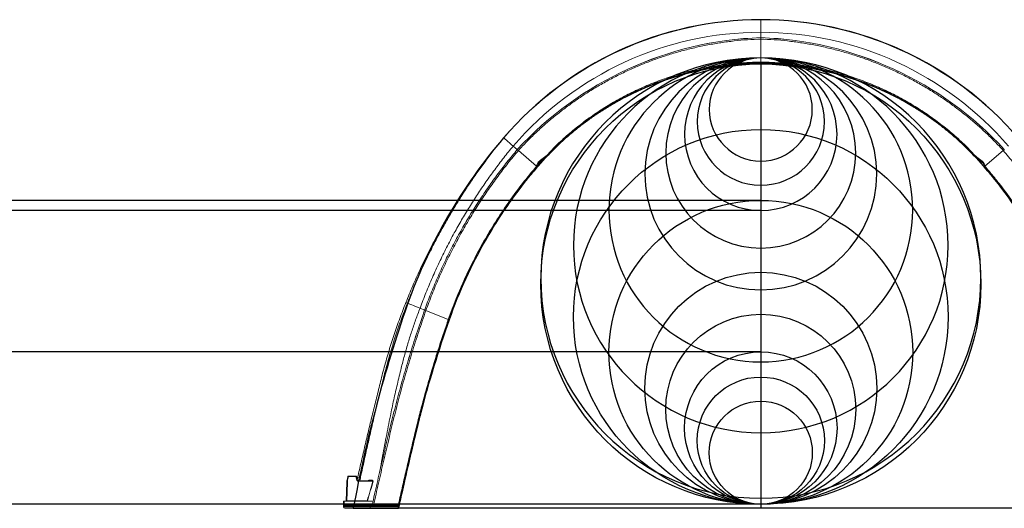
# Model space of a CAD drawing. Units: inches. Extents: x -5760 to 10683, y -7050 to 1179.
# Drawn here: x -3949 to -3857, y -3140 to -3094 of the extents above; entities that cross this region are included whole.
import ezdxf

# ---------------------------------------------------------------- set-up
doc = ezdxf.new("R2010")
doc.units = ezdxf.units.IN
doc.header["$MEASUREMENT"] = 0
doc.layers.add('PIPE', color=3, linetype='Continuous')

# ---------------------------------------------------------------- blocks, each defined once
blk = doc.blocks.new('circle template 2')
for centre, radius in [((-321.681, 337.383), 20.5), ((-321.681, 334.333), 17.45), ((-321.681, 331.033), 14.15), ((-321.681, 327.683), 10.8), ((-321.681, 325.733), 8.85), ((-321.681, 323.983), 7.1), ((-321.681, 322.808), 5.925), ((-321.681, 321.683), 4.8)]:
    blk.add_circle(centre, radius)

msp = doc.modelspace()

# ---------------------------------------------------------------- linework, layer by layer
at = {"color": 7, "linetype": 'Continuous', "lineweight": 15}
for p, q in [((-3879.749, -3095.186), (-3879.749, -3095.688)), ((-3879.749, -3095.688), (-3879.749, -3095.818)), ((-3879.749, -3095.818), (-3879.749, -3097.967)), ((-3879.749, -3098.155), (-3880.92, -3098.182)), ((-3879.749, -3098.048), (-3879.749, -3098.155)), ((-3879.702, -3098.049), (-3878.68, -3098.076)), ((-3902.435, -3106.108), (-3902.815, -3105.78)), ((-3900.633, -3107.661), (-3902.336, -3106.193)), ((-3899.81, -3106.878), (-3900.503, -3107.649)), ((-3859.689, -3106.878), (-3858.995, -3107.649)), ((-3858.866, -3107.661), (-3857.162, -3106.193)), ((-3911.072, -3121.05), (-3911.498, -3120.882)), ((-3908.861, -3121.928), (-3910.951, -3121.098)), ((-3909.021, -3122.644), (-3908.785, -3121.958)), ((-3908.784, -3121.955), (-3908.785, -3121.958)), ((-3908.776, -3121.962), (-3908.785, -3121.958)), ((-3911.738, -3123.013), (-3911.739, -3123.015)), ((-3909.581, -3124.361), (-3909.405, -3123.811)), ((-3909.524, -3124.145), (-3909.444, -3123.902)), ((-3911.915, -3132.696), (-3911.632, -3131.533)), ((-3918.379, -3138.81), (-3918.32, -3137.114)), ((-3918.27, -3137.114), (-3918.329, -3138.81)), ((-3918.27, -3136.778), (-3918.21, -3136.553)), ((-3918.161, -3136.564), (-3918.222, -3136.789)), ((-3918.161, -3136.564), (-3918.161, -3136.516)), ((-3918.161, -3136.516), (-3917.468, -3136.516)), ((-3917.468, -3136.564), (-3918.161, -3136.564)), ((-3917.468, -3136.564), (-3917.468, -3136.516)), ((-3917.374, -3136.918), (-3917.468, -3136.564)), ((-3917.42, -3136.553), (-3917.325, -3136.906)), ((-3917.277, -3136.943), (-3916.052, -3136.943)), ((-3917.277, -3136.943), (-3917.277, -3136.992)), ((-3915.88, -3136.992), (-3917.277, -3136.992)), ((-3918.629, -3138.858), (-3918.569, -3138.858)), ((-3918.629, -3139.226), (-3918.629, -3138.858)), ((-3918.569, -3138.858), (-3918.569, -3139.223)), ((-3915.876, -3138.858), (-3918.569, -3138.858)), ((-3918.329, -3138.858), (-3918.329, -3138.81)), ((-3918.329, -3138.81), (-3916.412, -3138.81)), ((-3918.629, -3139.356), (-3918.629, -3139.226)), ((-3916.129, -3139.356), (-3918.629, -3139.356)), ((-3918.629, -3139.356), (-3918.629, -3139.391)), ((-3916.129, -3139.391), (-3918.629, -3139.391)), ((-3918.569, -3139.223), (-3918.569, -3139.296)), ((-3918.569, -3139.223), (-3915.959, -3139.223)), ((-3918.569, -3139.296), (-3916.129, -3139.296)), ((-3918.504, -3139.516), (-3916.129, -3139.516)), ((-3916.129, -3139.356), (-3916.129, -3139.296)), ((-3916.129, -3139.296), (-3913.823, -3139.296)), ((-3916.129, -3139.356), (-3916.129, -3139.391)), ((-3913.823, -3139.356), (-3916.129, -3139.356)), ((-3913.538, -3139.391), (-3916.129, -3139.391)), ((-3916.129, -3139.516), (-3916.129, -3139.391)), ((-3916.129, -3139.516), (-3913.553, -3139.516)), ((-3913.823, -3139.296), (-3913.823, -3139.356)), ((-3913.538, -3139.391), (-3913.519, -3139.307)), ((-3913.494, -3139.469), (-3913.427, -3139.167)), ((-3913.461, -3139.32), (-3913.48, -3139.404)), ((-3913.479, -3139.469), (-3913.478, -3139.469))]:
    msp.add_line(p, q, dxfattribs=at)
at = {"color": 7, "linetype": 'Continuous', "lineweight": 15, "flags": 128}
for points in [[(-3880.82, -3098.076), (-3879.749, -3098.048), (-3879.749, -3098.048), (-3879.749, -3098.048)], [(-3879.749, -3098.155), (-3879.702, -3098.156), (-3878.579, -3098.182)], [(-3879.749, -3098.155), (-3879.128, -3098.163), (-3878.542, -3098.184)], [(-3902.815, -3105.78), (-3902.997, -3105.623), (-3903.167, -3105.476), (-3903.32, -3105.344), (-3903.452, -3105.231), (-3903.558, -3105.139), (-3903.636, -3105.072), (-3903.684, -3105.03), (-3903.7, -3105.017)], [(-3902.336, -3106.193), (-3902.376, -3106.158), (-3902.408, -3106.131), (-3902.428, -3106.114), (-3902.435, -3106.108)], [(-3857.162, -3106.193), (-3857.122, -3106.158), (-3857.091, -3106.131), (-3857.071, -3106.114), (-3857.064, -3106.108)], [(-3900.141, -3107.237), (-3900.155, -3107.252), (-3900.473, -3107.612)], [(-3859.358, -3107.237), (-3859.344, -3107.252), (-3859.025, -3107.612)], [(-3912.675, -3120.414), (-3912.742, -3120.388), (-3912.786, -3120.37), (-3912.813, -3120.359), (-3912.821, -3120.356)], [(-3911.498, -3120.882), (-3911.724, -3120.792), (-3911.924, -3120.712), (-3912.1, -3120.642), (-3912.255, -3120.581), (-3912.39, -3120.527), (-3912.505, -3120.481), (-3912.6, -3120.444), (-3912.675, -3120.414)], [(-3911.741, -3123.022), (-3911.306, -3121.739), (-3911.072, -3121.05)], [(-3910.951, -3121.098), (-3911, -3121.079), (-3911.039, -3121.064), (-3911.063, -3121.054), (-3911.072, -3121.05)], [(-3916.213, -3136.943), (-3916.209, -3136.943), (-3916.204, -3136.94), (-3916.2, -3136.937), (-3916.196, -3136.932), (-3916.193, -3136.925), (-3916.19, -3136.918), (-3916.188, -3136.91), (-3916.187, -3136.902)], [(-3916.052, -3136.943), (-3916.048, -3136.943), (-3916.044, -3136.94), (-3916.04, -3136.937), (-3916.036, -3136.931), (-3916.033, -3136.925), (-3916.031, -3136.918), (-3916.029, -3136.91), (-3916.028, -3136.902)], [(-3915.852, -3139.296), (-3915.847, -3139.295), (-3915.842, -3139.291), (-3915.838, -3139.284), (-3915.834, -3139.276), (-3915.831, -3139.265), (-3915.828, -3139.253), (-3915.827, -3139.24), (-3915.826, -3139.227)], [(-3915.826, -3139.227), (-3915.685, -3139.227), (-3915.121, -3139.227), (-3914.281, -3139.227), (-3913.523, -3139.227)], [(-3913.48, -3139.404), (-3913.481, -3139.404), (-3913.484, -3139.403), (-3913.489, -3139.402), (-3913.497, -3139.4), (-3913.506, -3139.398), (-3913.516, -3139.396), (-3913.527, -3139.393), (-3913.538, -3139.391)], [(-3913.519, -3139.307), (-3913.522, -3139.302), (-3913.524, -3139.296), (-3913.526, -3139.291), (-3913.528, -3139.286), (-3913.53, -3139.282), (-3913.532, -3139.277), (-3913.534, -3139.273), (-3913.535, -3139.269)], [(-3913.461, -3139.32), (-3913.461, -3139.311), (-3913.464, -3139.301), (-3913.471, -3139.292), (-3913.481, -3139.284), (-3913.493, -3139.277), (-3913.506, -3139.272), (-3913.521, -3139.269), (-3913.535, -3139.269)], [(-3913.444, -3139.244), (-3913.446, -3139.244), (-3913.451, -3139.243), (-3913.459, -3139.241), (-3913.469, -3139.239), (-3913.482, -3139.236), (-3913.495, -3139.233), (-3913.509, -3139.23), (-3913.523, -3139.227)], [(-3913.461, -3139.32), (-3913.462, -3139.32), (-3913.465, -3139.319), (-3913.471, -3139.318), (-3913.478, -3139.316), (-3913.487, -3139.314), (-3913.497, -3139.312), (-3913.508, -3139.309), (-3913.519, -3139.307)], [(-3913.494, -3139.468), (-3913.487, -3139.469), (-3913.479, -3139.469), (-3913.479, -3139.469), (-3913.479, -3139.469)]]:
    msp.add_lwpolyline(points, dxfattribs=at)
at = {"color": 7, "linetype": 'Continuous', "lineweight": 15}
for centre, radius, start, end in [((-3879.695, -3125.71), 31.693, 90.09776, 139.23778), ((-3879.803, -3125.71), 31.693, 40.76222, 89.90224), ((-3879.695, -3125.71), 30.524, 90.1015, 139.23778), ((-3879.803, -3125.71), 30.524, 40.76222, 89.8985), ((-3916.821, -3137.167), 1.5, 165, 178), ((-3918.295, -3137.473), 0.359, 86.01268, 93.98732), ((-3918.329, -3137.141), 0.368, 73.08147, 80.8148), ((-3916.821, -3137.165), 1.45, 165, 178), ((-3918.161, -3136.566), 0.05, 90, 165), ((-3918.268, -3136.916), 0.368, 73.08234, 80.81393), ((-3917.468, -3136.566), 0.05, 15, 90), ((-3917.361, -3136.916), 0.368, 99.18849, 106.91524), ((-3917.267, -3137.269), 0.368, 99.18607, 106.91766), ((-3917.277, -3136.892), 0.1, 195, 270), ((-3917.277, -3136.893), 0.05, 195, 270), ((-3915.475, -3135.677), 1.376, 252.89369, 253.74105), ((-3918.429, -3138.808), 0.05, 270, 358), ((-3918.584, -3139.655), 0.432, 88.01099, 95.98666), ((-3918.569, -3139.356), 0.06, 90, 180), ((-3918.504, -3139.391), 0.125, 180, 270), ((-3916.035, -3139.221), 0.075, 270, 347.42589), ((-3916.035, -3139.221), 0.075, 270, 347.42787), ((-3915.961, -3139.223), 0.0146, 267.41547, 267.64583), ((-3913.553, -3139.456), 0.06, 270, 347.48277), ((-3913.553, -3139.456), 0.06, 270, 347.48276), ((-3913.537, -3139.456), 0.06, 270.00132, 347.49627)]:
    msp.add_arc(centre, radius, start, end, dxfattribs=at)
msp.add_ellipse((-3918.329, -3138.808), major_axis=(0.0501, 0.0017), ratio=0.034709, start_param=3.139166, end_param=4.708744, dxfattribs=at)
for points, knots in [([(-3879.749, -3094.017), (-3879.749, -3094.02), (-3879.749, -3094.028), (-3879.749, -3094.092), (-3879.749, -3094.193), (-3879.749, -3094.333), (-3879.749, -3094.506), (-3879.749, -3094.709), (-3879.749, -3094.936), (-3879.749, -3095.102), (-3879.749, -3095.186)], [0, 0, 0, 0, 0.120724, 0.244007, 0.370866, 0.494151, 0.621009, 0.744294, 0.871153, 1, 1, 1, 1]), ([(-3902.336, -3106.193), (-3902.073, -3105.912), (-3901.549, -3105.351), (-3900.724, -3104.548), (-3899.876, -3103.775), (-3899.001, -3103.035), (-3898.102, -3102.328), (-3897.18, -3101.654), (-3896.204, -3100.993), (-3895.172, -3100.349), (-3894.084, -3099.727), (-3892.974, -3099.149), (-3891.842, -3098.613), (-3890.69, -3098.123), (-3889.519, -3097.677), (-3888.332, -3097.277), (-3887.128, -3096.923), (-3885.91, -3096.615), (-3884.687, -3096.358), (-3883.46, -3096.148), (-3882.231, -3095.988), (-3880.993, -3095.872), (-3880.164, -3095.836), (-3879.749, -3095.818)], [0, 0, 0, 0, 0.045194, 0.090269, 0.135241, 0.180123, 0.22493, 0.269674, 0.314367, 0.363481, 0.41256, 0.461617, 0.510664, 0.559713, 0.608779, 0.657872, 0.707007, 0.756198, 0.80546, 0.853926, 0.902493, 0.951178, 1, 1, 1, 1]), ([(-3857.162, -3106.193), (-3857.425, -3105.912), (-3857.95, -3105.351), (-3858.774, -3104.548), (-3859.623, -3103.775), (-3860.498, -3103.035), (-3861.397, -3102.328), (-3862.319, -3101.654), (-3863.295, -3100.993), (-3864.326, -3100.349), (-3865.414, -3099.727), (-3866.525, -3099.149), (-3867.657, -3098.613), (-3868.809, -3098.123), (-3869.979, -3097.677), (-3871.167, -3097.277), (-3872.37, -3096.923), (-3873.588, -3096.615), (-3874.811, -3096.358), (-3876.038, -3096.148), (-3877.268, -3095.988), (-3878.505, -3095.872), (-3879.334, -3095.836), (-3879.749, -3095.818)], [0, 0, 0, 0, 0.045194, 0.090269, 0.135241, 0.180123, 0.22493, 0.269674, 0.314367, 0.363481, 0.41256, 0.461617, 0.510664, 0.559713, 0.608779, 0.657872, 0.707007, 0.756198, 0.80546, 0.853926, 0.902493, 0.951178, 1, 1, 1, 1]), ([(-3900.633, -3107.661), (-3900.633, -3107.661), (-3900.633, -3107.288), (-3899.778, -3106.862), (-3899.214, -3106.091), (-3898.55, -3105.483), (-3897.987, -3104.961), (-3897.402, -3104.458), (-3896.804, -3103.97), (-3896.194, -3103.499), (-3895.57, -3103.045), (-3894.934, -3102.609), (-3894.286, -3102.191), (-3893.627, -3101.79), (-3892.957, -3101.409), (-3892.276, -3101.046), (-3891.701, -3100.759), (-3891.12, -3100.484), (-3890.532, -3100.221), (-3889.819, -3099.926), (-3889.099, -3099.651), (-3888.372, -3099.396), (-3887.638, -3099.161), (-3886.897, -3098.947), (-3886.15, -3098.754), (-3885.399, -3098.581), (-3884.643, -3098.429), (-3883.795, -3098.284), (-3882.855, -3098.154), (-3881.822, -3098.05), (-3880.787, -3097.987), (-3880.095, -3097.967), (-3879.749, -3097.967), (-3879.749, -3097.967)], [0, 0, 0, 0, 0, 0.047196, 0.094391, 0.12687, 0.15935, 0.191829, 0.224309, 0.256789, 0.289269, 0.321749, 0.354229, 0.38671, 0.41919, 0.45167, 0.484151, 0.500384, 0.532932, 0.565454, 0.597889, 0.630324, 0.662804, 0.695285, 0.727765, 0.760245, 0.792725, 0.825205, 0.868889, 0.912603, 0.956317, 1, 1, 1, 1, 1]), ([(-3879.749, -3098.048), (-3879.749, -3098.048), (-3880.094, -3098.048), (-3880.783, -3098.068), (-3881.816, -3098.132), (-3882.846, -3098.235), (-3883.783, -3098.365), (-3884.628, -3098.51), (-3885.382, -3098.661), (-3886.131, -3098.834), (-3886.875, -3099.027), (-3887.614, -3099.24), (-3888.346, -3099.474), (-3889.071, -3099.729), (-3889.789, -3100.003), (-3890.5, -3100.297), (-3891.085, -3100.559), (-3891.665, -3100.833), (-3892.239, -3101.119), (-3892.917, -3101.481), (-3893.585, -3101.862), (-3894.242, -3102.261), (-3894.888, -3102.678), (-3895.523, -3103.113), (-3896.144, -3103.565), (-3896.754, -3104.034), (-3897.349, -3104.521), (-3897.933, -3105.022), (-3898.495, -3105.543), (-3899.156, -3106.149), (-3899.719, -3106.918), (-3900.571, -3107.342), (-3900.571, -3107.714), (-3900.571, -3107.714)], [0, 0, 0, 0, 0, 0.04368, 0.087391, 0.131101, 0.174781, 0.207261, 0.239741, 0.272222, 0.304702, 0.337182, 0.369663, 0.402097, 0.434532, 0.467054, 0.499602, 0.515835, 0.548315, 0.580795, 0.613276, 0.645756, 0.678237, 0.710717, 0.743198, 0.775678, 0.808158, 0.840639, 0.873119, 0.9056, 0.9528, 1, 1, 1, 1, 1]), ([(-3900.566, -3107.719), (-3900.33, -3107.45), (-3899.858, -3106.915), (-3899.112, -3106.149), (-3898.342, -3105.413), (-3897.546, -3104.71), (-3896.726, -3104.04), (-3895.883, -3103.403), (-3894.989, -3102.78), (-3894.042, -3102.175), (-3893.041, -3101.593), (-3892.018, -3101.055), (-3890.973, -3100.56), (-3889.908, -3100.109), (-3888.825, -3099.703), (-3887.725, -3099.342), (-3886.609, -3099.028), (-3885.478, -3098.76), (-3884.342, -3098.541), (-3883.201, -3098.37), (-3882.058, -3098.249), (-3880.906, -3098.171), (-3880.135, -3098.16), (-3879.749, -3098.155)], [0, 0, 0, 0, 0.0454, 0.090623, 0.13569, 0.180621, 0.225437, 0.270154, 0.314791, 0.363818, 0.412789, 0.461724, 0.510643, 0.559567, 0.608515, 0.657507, 0.706565, 0.75571, 0.804964, 0.853469, 0.902125, 0.95096, 1, 1, 1, 1]), ([(-3879.749, -3097.977), (-3879.749, -3097.976), (-3879.749, -3097.973), (-3879.749, -3097.969), (-3879.749, -3097.967)], [0, 0, 0, 0, 0.253764, 1, 1, 1, 1]), ([(-3879.749, -3097.967), (-3879.749, -3097.967), (-3879.404, -3097.967), (-3878.712, -3097.987), (-3877.676, -3098.05), (-3876.643, -3098.154), (-3875.703, -3098.284), (-3874.856, -3098.429), (-3874.1, -3098.581), (-3873.348, -3098.754), (-3872.602, -3098.947), (-3871.861, -3099.161), (-3871.126, -3099.396), (-3870.399, -3099.651), (-3869.679, -3099.926), (-3868.966, -3100.221), (-3868.379, -3100.484), (-3867.797, -3100.759), (-3867.222, -3101.046), (-3866.542, -3101.409), (-3865.872, -3101.79), (-3865.212, -3102.191), (-3864.564, -3102.609), (-3863.928, -3103.045), (-3863.305, -3103.499), (-3862.694, -3103.97), (-3862.097, -3104.458), (-3861.512, -3104.961), (-3860.948, -3105.483), (-3860.285, -3106.091), (-3859.721, -3106.862), (-3858.866, -3107.288), (-3858.866, -3107.661), (-3858.866, -3107.661)], [0, 0, 0, 0, 0, 0.043683, 0.087397, 0.131111, 0.174795, 0.207275, 0.239755, 0.272235, 0.304715, 0.337196, 0.369676, 0.402111, 0.434546, 0.467068, 0.499616, 0.515849, 0.54833, 0.58081, 0.61329, 0.645771, 0.678251, 0.710731, 0.743211, 0.775691, 0.808171, 0.84065, 0.87313, 0.905609, 0.952804, 1, 1, 1, 1, 1]), ([(-3879.749, -3098.048), (-3879.749, -3098.047), (-3879.749, -3098.046), (-3879.749, -3098.035), (-3879.749, -3098.02), (-3879.749, -3098.001), (-3879.749, -3097.986), (-3879.749, -3097.978), (-3879.749, -3097.977)], [0, 0, 0, 0, 0.19294, 0.385865, 0.578803, 0.771778, 0.973797, 1, 1, 1, 1]), ([(-3858.927, -3107.714), (-3858.927, -3107.714), (-3858.927, -3107.342), (-3859.78, -3106.918), (-3860.342, -3106.149), (-3861.004, -3105.543), (-3861.566, -3105.022), (-3862.15, -3104.521), (-3862.745, -3104.034), (-3863.354, -3103.565), (-3863.976, -3103.113), (-3864.61, -3102.678), (-3865.256, -3102.261), (-3865.913, -3101.862), (-3866.582, -3101.481), (-3867.26, -3101.119), (-3867.833, -3100.833), (-3868.413, -3100.559), (-3868.999, -3100.297), (-3869.71, -3100.003), (-3870.428, -3099.729), (-3871.153, -3099.474), (-3871.885, -3099.24), (-3872.623, -3099.027), (-3873.368, -3098.834), (-3874.117, -3098.661), (-3874.871, -3098.51), (-3875.716, -3098.365), (-3876.653, -3098.235), (-3877.682, -3098.132), (-3878.715, -3098.068), (-3879.405, -3098.048), (-3879.749, -3098.048), (-3879.749, -3098.048)], [0, 0, 0, 0, 0, 0.0472, 0.0944, 0.126881, 0.159361, 0.191842, 0.224322, 0.256802, 0.289283, 0.321763, 0.354244, 0.386724, 0.419205, 0.451685, 0.484165, 0.500398, 0.532946, 0.565468, 0.597903, 0.630337, 0.662818, 0.695298, 0.727778, 0.760259, 0.792739, 0.825219, 0.868899, 0.912609, 0.95632, 1, 1, 1, 1, 1]), ([(-3858.932, -3107.719), (-3859.169, -3107.45), (-3859.641, -3106.915), (-3860.387, -3106.149), (-3861.156, -3105.413), (-3861.952, -3104.71), (-3862.772, -3104.04), (-3863.615, -3103.403), (-3864.51, -3102.78), (-3865.457, -3102.175), (-3866.457, -3101.593), (-3867.481, -3101.055), (-3868.526, -3100.56), (-3869.59, -3100.109), (-3870.674, -3099.703), (-3871.774, -3099.342), (-3872.89, -3099.028), (-3874.02, -3098.76), (-3875.156, -3098.541), (-3876.297, -3098.37), (-3877.44, -3098.249), (-3878.592, -3098.171), (-3879.363, -3098.16), (-3879.749, -3098.155)], [0, 0, 0, 0, 0.0454, 0.090623, 0.13569, 0.180621, 0.225437, 0.270154, 0.314791, 0.363818, 0.412789, 0.461724, 0.510643, 0.559567, 0.608515, 0.657507, 0.706565, 0.75571, 0.804964, 0.853469, 0.902125, 0.95096, 1, 1, 1, 1]), ([(-3912.821, -3120.356), (-3912.612, -3119.84), (-3912.192, -3118.808), (-3911.505, -3117.285), (-3910.776, -3115.782), (-3910.003, -3114.301), (-3909.187, -3112.843), (-3908.421, -3111.565), (-3907.721, -3110.46), (-3907.1, -3109.519), (-3906.459, -3108.591), (-3905.8, -3107.675), (-3905.12, -3106.773), (-3904.428, -3105.88), (-3903.943, -3105.304), (-3903.7, -3105.017)], [0, 0, 0, 0, 0.093238, 0.186441, 0.279631, 0.372825, 0.466044, 0.559308, 0.622155, 0.685038, 0.747962, 0.810935, 0.873963, 0.93705, 1, 1, 1, 1]), ([(-3903.7, -3105.017), (-3903.967, -3105.339), (-3904.499, -3105.984), (-3905.257, -3106.984), (-3905.998, -3107.997), (-3906.714, -3109.027), (-3907.407, -3110.071), (-3908.076, -3111.13), (-3908.721, -3112.203), (-3909.395, -3113.383), (-3910.09, -3114.675), (-3910.798, -3116.08), (-3911.465, -3117.506), (-3912.096, -3118.949), (-3912.482, -3119.926), (-3912.675, -3120.414)], [0, 0, 0, 0, 0.07003, 0.140198, 0.210305, 0.280361, 0.350375, 0.420354, 0.490309, 0.560247, 0.648157, 0.736071, 0.824005, 0.911976, 1, 1, 1, 1]), ([(-3902.815, -3105.78), (-3903.111, -3106.141), (-3903.704, -3106.863), (-3904.548, -3107.982), (-3905.365, -3109.12), (-3906.15, -3110.279), (-3906.904, -3111.459), (-3907.625, -3112.658), (-3908.337, -3113.916), (-3909.034, -3115.236), (-3909.714, -3116.617), (-3910.352, -3118.019), (-3910.951, -3119.439), (-3911.315, -3120.401), (-3911.498, -3120.882)], [0, 0, 0, 0, 0.080046, 0.16014, 0.240171, 0.320153, 0.400102, 0.48003, 0.559952, 0.647873, 0.735821, 0.823812, 0.911866, 1, 1, 1, 1]), ([(-3911.072, -3121.05), (-3910.883, -3120.544), (-3910.506, -3119.531), (-3909.878, -3118.037), (-3909.204, -3116.565), (-3908.481, -3115.116), (-3907.712, -3113.693), (-3906.911, -3112.323), (-3906.083, -3111.005), (-3905.231, -3109.738), (-3904.339, -3108.499), (-3903.411, -3107.285), (-3902.76, -3106.5), (-3902.435, -3106.108)], [0, 0, 0, 0, 0.093475, 0.186856, 0.280166, 0.373429, 0.466664, 0.559895, 0.647814, 0.735765, 0.823767, 0.911839, 1, 1, 1, 1]), ([(-3911.072, -3121.05), (-3910.883, -3120.544), (-3910.507, -3119.531), (-3909.878, -3118.037), (-3909.205, -3116.564), (-3908.482, -3115.116), (-3907.712, -3113.693), (-3906.912, -3112.323), (-3906.084, -3111.005), (-3905.232, -3109.738), (-3904.34, -3108.499), (-3903.411, -3107.284), (-3902.76, -3106.5), (-3902.435, -3106.108)], [0, 0, 0, 0, 0.093475, 0.186856, 0.280167, 0.373429, 0.466664, 0.559895, 0.647813, 0.735764, 0.823766, 0.911838, 1, 1, 1, 1]), ([(-3910.951, -3121.098), (-3910.763, -3120.593), (-3910.388, -3119.582), (-3909.761, -3118.092), (-3909.089, -3116.623), (-3908.369, -3115.178), (-3907.601, -3113.759), (-3906.802, -3112.392), (-3905.976, -3111.077), (-3905.127, -3109.814), (-3904.237, -3108.577), (-3903.31, -3107.366), (-3902.661, -3106.584), (-3902.336, -3106.193)], [0, 0, 0, 0, 0.093477, 0.18686, 0.280171, 0.373433, 0.466667, 0.559897, 0.647814, 0.735764, 0.823766, 0.911838, 1, 1, 1, 1]), ([(-3900.571, -3107.714), (-3900.571, -3107.714), (-3900.571, -3107.369), (-3900.109, -3107.18), (-3899.863, -3106.92), (-3899.853, -3106.91)], [0, 0, 0, 0, 0.000002, 0.960787, 1, 1, 1, 1]), ([(-3859.647, -3106.908), (-3859.638, -3106.917), (-3859.41, -3107.154), (-3859.196, -3107.404), (-3858.99, -3107.644)], [0, 0, 0, 0, 0.039631, 1, 1, 1, 1]), ([(-3848.547, -3121.098), (-3848.735, -3120.593), (-3849.111, -3119.582), (-3849.738, -3118.092), (-3850.409, -3116.623), (-3851.13, -3115.178), (-3851.897, -3113.759), (-3852.696, -3112.392), (-3853.522, -3111.077), (-3854.372, -3109.814), (-3855.262, -3108.577), (-3856.188, -3107.366), (-3856.837, -3106.584), (-3857.162, -3106.193)], [0, 0, 0, 0, 0.093477, 0.18686, 0.280171, 0.373433, 0.466667, 0.559897, 0.647814, 0.735764, 0.823766, 0.911838, 1, 1, 1, 1]), ([(-3908.861, -3121.928), (-3908.632, -3121.277), (-3908.389, -3120.631), (-3907.872, -3119.351), (-3907.598, -3118.717), (-3907.023, -3117.462), (-3906.72, -3116.842), (-3906.087, -3115.615), (-3905.756, -3115.009), (-3905.066, -3113.813), (-3904.707, -3113.224), (-3903.963, -3112.061), (-3903.577, -3111.488), (-3902.78, -3110.362), (-3902.368, -3109.807), (-3901.519, -3108.719), (-3901.082, -3108.185), (-3900.633, -3107.661)], [0, 0, 0, 0, 0.125, 0.125, 0.25, 0.25, 0.375, 0.375, 0.5, 0.5, 0.625, 0.625, 0.75, 0.75, 0.875, 0.875, 1, 1, 1, 1]), ([(-3900.571, -3107.714), (-3900.848, -3108.042), (-3901.4, -3108.697), (-3902.084, -3109.571), (-3902.793, -3110.519), (-3903.376, -3111.34), (-3903.937, -3112.175), (-3904.484, -3113.019), (-3905.009, -3113.878), (-3905.513, -3114.749), (-3906.001, -3115.629), (-3906.467, -3116.521), (-3907.021, -3117.65), (-3907.442, -3118.565), (-3907.838, -3119.489), (-3908.219, -3120.421), (-3908.533, -3121.244), (-3908.742, -3121.837), (-3908.784, -3121.955)], [0, 0, 0, 0, 0.0777718, 0.1556086, 0.2012487, 0.2925389, 0.338179, 0.3838192, 0.4751094, 0.5207495, 0.5663897, 0.6576797, 0.70332, 0.79461, 0.8402503, 0.8858904, 0.9771805, 1, 1, 1, 1]), ([(-3908.776, -3121.962), (-3908.601, -3121.477), (-3908.25, -3120.508), (-3907.661, -3119.08), (-3907.027, -3117.673), (-3906.344, -3116.29), (-3905.614, -3114.932), (-3904.852, -3113.626), (-3904.063, -3112.37), (-3903.249, -3111.165), (-3902.395, -3109.987), (-3901.504, -3108.834), (-3900.879, -3108.091), (-3900.566, -3107.719)], [0, 0, 0, 0, 0.093536, 0.186949, 0.280266, 0.373517, 0.466729, 0.55993, 0.647821, 0.73575, 0.82374, 0.911815, 1, 1, 1, 1]), ([(-3900.571, -3107.714), (-3900.571, -3107.714), (-3900.571, -3107.714), (-3900.572, -3107.713), (-3900.573, -3107.713), (-3900.574, -3107.712), (-3900.576, -3107.71), (-3900.578, -3107.708), (-3900.58, -3107.706), (-3900.583, -3107.704), (-3900.587, -3107.701), (-3900.591, -3107.697), (-3900.595, -3107.694), (-3900.6, -3107.69), (-3900.605, -3107.685), (-3900.61, -3107.681), (-3900.616, -3107.676), (-3900.621, -3107.671), (-3900.627, -3107.666), (-3900.631, -3107.663), (-3900.633, -3107.661)], [0, 0, 0, 0, 0.043046, 0.087564, 0.133555, 0.181017, 0.229952, 0.280358, 0.332236, 0.385586, 0.440407, 0.4967, 0.554464, 0.613699, 0.674406, 0.736583, 0.800231, 0.86535, 0.93194, 1, 1, 1, 1]), ([(-3850.722, -3121.962), (-3850.898, -3121.477), (-3851.248, -3120.508), (-3851.838, -3119.08), (-3852.472, -3117.673), (-3853.155, -3116.29), (-3853.885, -3114.932), (-3854.646, -3113.626), (-3855.436, -3112.37), (-3856.25, -3111.165), (-3857.104, -3109.987), (-3857.994, -3108.834), (-3858.62, -3108.091), (-3858.932, -3107.719)], [0, 0, 0, 0, 0.093536, 0.186949, 0.280266, 0.373517, 0.466729, 0.55993, 0.647821, 0.73575, 0.82374, 0.911815, 1, 1, 1, 1]), ([(-3858.927, -3107.714), (-3858.927, -3107.714), (-3858.925, -3107.712), (-3858.919, -3107.706), (-3858.914, -3107.702), (-3858.902, -3107.692), (-3858.895, -3107.686), (-3858.88, -3107.673), (-3858.873, -3107.667), (-3858.866, -3107.661)], [0, 0, 0, 0, 0.25, 0.25, 0.5, 0.5, 0.75, 0.75, 1, 1, 1, 1]), ([(-3850.714, -3121.955), (-3850.761, -3121.823), (-3850.891, -3121.456), (-3851.2, -3120.625), (-3851.57, -3119.7), (-3851.963, -3118.784), (-3852.371, -3117.875), (-3852.803, -3116.977), (-3853.37, -3115.868), (-3853.786, -3115.102), (-3854.342, -3114.128), (-3854.791, -3113.38), (-3855.458, -3112.328), (-3856.012, -3111.5), (-3856.587, -3110.686), (-3857.176, -3109.883), (-3857.945, -3108.883), (-3858.596, -3108.108), (-3858.927, -3107.714)], [0, 0, 0, 0, 0.025405, 0.070594, 0.16098, 0.206168, 0.251357, 0.341743, 0.386931, 0.477317, 0.499911, 0.590395, 0.635583, 0.72597, 0.771158, 0.816346, 0.906732, 1, 1, 1, 1]), ([(-3858.866, -3107.661), (-3858.641, -3107.923), (-3858.42, -3108.188), (-3857.983, -3108.722), (-3857.767, -3108.992), (-3857.131, -3109.808), (-3856.719, -3110.362), (-3855.921, -3111.489), (-3855.535, -3112.061), (-3854.791, -3113.224), (-3854.432, -3113.814), (-3853.743, -3115.01), (-3853.412, -3115.615), (-3852.778, -3116.842), (-3852.476, -3117.462), (-3851.612, -3119.344), (-3851.095, -3120.626), (-3850.638, -3121.928)], [0, 0, 0, 0, 0.0625, 0.0625, 0.125, 0.125, 0.25, 0.25, 0.375, 0.375, 0.5, 0.5, 0.625, 0.625, 0.75, 0.75, 1, 1, 1, 1]), ([(-3912.821, -3120.356), (-3913.012, -3120.848), (-3913.393, -3121.831), (-3913.914, -3123.327), (-3914.395, -3124.837), (-3914.835, -3126.361), (-3915.223, -3127.889), (-3915.598, -3129.405), (-3915.955, -3130.868), (-3916.296, -3132.292), (-3916.626, -3133.685), (-3916.949, -3135.076), (-3917.19, -3136.122), (-3917.321, -3136.702), (-3917.348, -3136.822)], [0, 0, 0, 0, 0.092529, 0.185127, 0.277812, 0.370603, 0.463414, 0.554567, 0.644538, 0.727678, 0.811705, 0.895587, 0.978417, 1, 1, 1, 1]), ([(-3912.675, -3120.414), (-3912.864, -3120.903), (-3913.243, -3121.883), (-3913.754, -3123.373), (-3914.224, -3124.877), (-3914.654, -3126.395), (-3915.037, -3127.917), (-3915.403, -3129.428), (-3915.749, -3130.89), (-3916.078, -3132.312), (-3916.393, -3133.7), (-3916.703, -3135.087), (-3916.941, -3136.168), (-3917.074, -3136.785), (-3917.108, -3136.943)], [0, 0, 0, 0, 0.091818, 0.1836781, 0.2756123, 0.3676407, 0.4596937, 0.5503538, 0.6399851, 0.7226699, 0.8060664, 0.8893226, 0.971673, 1, 1, 1, 1]), ([(-3915.826, -3139.227), (-3915.673, -3138.545), (-3915.369, -3137.187), (-3914.899, -3135.152), (-3914.417, -3133.115), (-3913.929, -3131.07), (-3913.406, -3129.038), (-3912.847, -3127.027), (-3912.254, -3125.039), (-3911.626, -3123.061), (-3911.176, -3121.753), (-3910.951, -3121.098)], [0, 0, 0, 0, 0.111474, 0.222398, 0.33357, 0.445723, 0.558207, 0.66864, 0.779062, 0.889505, 1, 1, 1, 1]), ([(-3911.498, -3120.882), (-3911.638, -3121.245), (-3911.918, -3121.973), (-3912.293, -3123.081), (-3912.639, -3124.198), (-3912.958, -3125.323), (-3913.284, -3126.571), (-3913.615, -3127.94), (-3913.95, -3129.426), (-3914.299, -3131.079), (-3914.654, -3132.901), (-3914.971, -3134.582), (-3915.152, -3135.601), (-3915.215, -3135.955)], [0, 0, 0, 0, 0.0751077, 0.1501739, 0.2252476, 0.3003524, 0.3754894, 0.4738998, 0.571904, 0.6693996, 0.8000363, 0.930479, 1, 1, 1, 1]), ([(-3913.523, -3139.227), (-3913.497, -3139.112), (-3913.364, -3138.51), (-3913.173, -3137.666), (-3912.896, -3136.451), (-3912.672, -3135.48), (-3912.387, -3134.267), (-3912.1, -3133.054), (-3911.809, -3131.842), (-3911.506, -3130.634), (-3911.189, -3129.428), (-3910.789, -3127.987), (-3910.369, -3126.552), (-3909.929, -3125.123), (-3909.469, -3123.7), (-3909.108, -3122.638), (-3908.903, -3122.049), (-3908.862, -3121.932)], [0, 0, 0, 0, 0.019722, 0.103142, 0.144851, 0.228271, 0.26998, 0.353399, 0.436824, 0.47854, 0.561974, 0.645407, 0.72884, 0.812273, 0.895707, 0.97914, 1, 1, 1, 1]), ([(-3913.479, -3139.469), (-3913.379, -3139.018), (-3912.936, -3137.032), (-3912.378, -3134.626), (-3911.911, -3132.671), (-3911.723, -3131.893), (-3911.534, -3131.123), (-3910.8, -3128.282), (-3909.946, -3125.409), (-3909.058, -3122.771), (-3908.847, -3122.164), (-3908.776, -3121.962)], [0.0525006, 0.0525006, 0.0525006, 0.0525006, 0.1248507, 0.3715033, 0.4398401, 0.4398401, 0.4969837, 0.5640638, 0.8993395, 0.9664377, 1, 1, 1, 1]), ([(-3908.785, -3121.958), (-3908.847, -3122.134), (-3908.908, -3122.311), (-3909.03, -3122.664), (-3909.091, -3122.84), (-3909.27, -3123.37), (-3909.388, -3123.724), (-3909.737, -3124.788), (-3909.961, -3125.5), (-3910.613, -3127.643), (-3911.018, -3129.08), (-3911.485, -3130.887), (-3911.577, -3131.248), (-3911.711, -3131.792), (-3911.756, -3131.973), (-3911.844, -3132.336), (-3911.887, -3132.517), (-3912.018, -3133.062), (-3912.104, -3133.425), (-3912.277, -3134.151), (-3912.362, -3134.514), (-3912.618, -3135.605), (-3912.786, -3136.332), (-3913.035, -3137.423), (-3913.118, -3137.787), (-3913.282, -3138.516), (-3913.363, -3138.88), (-3913.444, -3139.244)], [0, 0, 0, 0, 0.03125, 0.03125, 0.0625, 0.0625, 0.125, 0.125, 0.25, 0.25, 0.5, 0.5, 0.5625, 0.5625, 0.59375, 0.59375, 0.625, 0.625, 0.6875, 0.6875, 0.75, 0.75, 0.875, 0.875, 0.9375, 0.9375, 1, 1, 1, 1]), ([(-3908.862, -3121.932), (-3908.862, -3121.93), (-3908.862, -3121.929), (-3908.861, -3121.928), (-3908.861, -3121.928)], [0, 0, 0, 0, 0.998997, 1, 1, 1, 1]), ([(-3908.785, -3121.958), (-3908.785, -3121.958), (-3908.788, -3121.958), (-3908.796, -3121.955), (-3908.802, -3121.952), (-3908.817, -3121.947), (-3908.826, -3121.944), (-3908.844, -3121.938), (-3908.853, -3121.935), (-3908.862, -3121.932)], [0, 0, 0, 0, 0.25, 0.25, 0.5, 0.5, 0.75, 0.75, 1, 1, 1, 1]), ([(-3908.784, -3121.955), (-3908.784, -3121.955), (-3908.787, -3121.954), (-3908.795, -3121.952), (-3908.801, -3121.949), (-3908.816, -3121.944), (-3908.825, -3121.941), (-3908.843, -3121.935), (-3908.852, -3121.931), (-3908.861, -3121.928)], [0, 0, 0, 0, 0.25, 0.25, 0.5, 0.5, 0.75, 0.75, 1, 1, 1, 1]), ([(-3915.962, -3139.237), (-3915.808, -3138.554), (-3915.503, -3137.192), (-3915.032, -3135.153), (-3914.55, -3133.111), (-3914.06, -3131.06), (-3913.535, -3129.02), (-3912.975, -3127.001), (-3912.377, -3125.007), (-3911.964, -3123.678), (-3911.74, -3123.018), (-3911.739, -3123.015)], [0, 0, 0, 0, 0.125201, 0.249676, 0.374454, 0.500491, 0.626967, 0.75113, 0.87528, 0.999455, 1, 1, 1, 1]), ([(-3915.962, -3139.237), (-3915.808, -3138.554), (-3915.503, -3137.191), (-3915.032, -3135.149), (-3914.549, -3133.106), (-3914.058, -3131.055), (-3913.535, -3129.016), (-3912.973, -3126.999), (-3912.381, -3125.003), (-3911.955, -3123.683), (-3911.741, -3123.022)], [0, 0, 0, 0, 0.125329, 0.250008, 0.374959, 0.501036, 0.627508, 0.751672, 0.875824, 1, 1, 1, 1]), ([(-3909.428, -3123.882), (-3909.43, -3123.887), (-3909.651, -3124.538), (-3910.057, -3125.845), (-3910.643, -3127.803), (-3911.188, -3129.773), (-3911.691, -3131.739), (-3912.154, -3133.692), (-3912.607, -3135.619), (-3913.049, -3137.542), (-3913.335, -3138.825), (-3913.479, -3139.469)], [0, 0, 0, 0, 0.001126, 0.127977, 0.254793, 0.38163, 0.508545, 0.632669, 0.75518, 0.87721, 1, 1, 1, 1]), ([(-3911.689, -3131.755), (-3911.689, -3131.755), (-3911.723, -3131.98), (-3911.786, -3132.199), (-3911.848, -3132.418)], [0, 0, 0, 0, 0.000023, 1, 1, 1, 1]), ([(-3916.412, -3138.81), (-3916.326, -3138.505), (-3916.155, -3137.897), (-3915.971, -3137.293), (-3915.88, -3136.992)], [0, 0, 0, 0, 0.5019257, 1, 1, 1, 1]), ([(-3915.86, -3136.997), (-3915.951, -3137.299), (-3916.135, -3137.909), (-3916.307, -3138.523), (-3916.394, -3138.834)], [0, 0, 0, 0, 0.493262, 1, 1, 1, 1]), ([(-3916.187, -3136.902), (-3916.21, -3136.904), (-3916.253, -3136.909), (-3916.297, -3136.927), (-3916.313, -3136.943), (-3916.314, -3136.943)], [0, 0, 0, 0, 0.535166, 0.984274, 1, 1, 1, 1]), ([(-3916.187, -3136.902), (-3916.158, -3136.902), (-3916.107, -3136.902), (-3916.053, -3136.902), (-3916.028, -3136.902)], [0, 0, 0, 0, 0.544449, 1, 1, 1, 1]), ([(-3916.052, -3136.943), (-3916.036, -3136.943), (-3916.02, -3136.944), (-3915.988, -3136.946), (-3915.972, -3136.948), (-3915.948, -3136.952), (-3915.941, -3136.953), (-3915.925, -3136.957), (-3915.917, -3136.959), (-3915.906, -3136.963), (-3915.902, -3136.964), (-3915.895, -3136.967), (-3915.891, -3136.969), (-3915.884, -3136.974), (-3915.881, -3136.976), (-3915.878, -3136.982), (-3915.878, -3136.984), (-3915.878, -3136.988), (-3915.879, -3136.99), (-3915.88, -3136.992)], [0, 0, 0, 0, 0.25, 0.25, 0.5, 0.5, 0.625, 0.625, 0.75, 0.75, 0.8125, 0.8125, 0.875, 0.875, 0.9375, 0.9375, 0.96875, 0.96875, 1, 1, 1, 1]), ([(-3916.028, -3136.902), (-3916.023, -3136.902), (-3915.983, -3136.902), (-3915.93, -3136.912), (-3915.884, -3136.939), (-3915.867, -3136.957), (-3915.86, -3136.972), (-3915.858, -3136.986), (-3915.86, -3136.994), (-3915.86, -3136.997)], [0, 0, 0, 0, 0.08219, 0.562037, 0.741964, 0.825081, 0.896097, 0.952452, 1, 1, 1, 1]), ([(-3916.394, -3138.834), (-3916.399, -3138.828), (-3916.405, -3138.82), (-3916.411, -3138.812), (-3916.412, -3138.81), (-3916.412, -3138.81)], [0, 0, 0, 0, 0.811214, 0.99085, 1, 1, 1, 1]), ([(-3916.394, -3138.834), (-3916.39, -3138.84), (-3916.384, -3138.844), (-3916.372, -3138.85), (-3916.366, -3138.852), (-3916.353, -3138.855), (-3916.347, -3138.857), (-3916.333, -3138.858), (-3916.326, -3138.858), (-3916.32, -3138.858)], [0, 0, 0, 0, 0.25, 0.25, 0.5, 0.5, 0.75, 0.75, 1, 1, 1, 1]), ([(-3915.962, -3139.237), (-3915.962, -3139.237), (-3915.962, -3139.237), (-3915.958, -3139.237), (-3915.937, -3139.235), (-3915.887, -3139.233), (-3915.86, -3139.226), (-3915.826, -3139.228), (-3915.826, -3139.227), (-3915.826, -3139.227)], [0, 0, 0, 0, 0.00001, 0.156798, 0.432704, 0.71528, 0.956549, 0.999998, 1, 1, 1, 1]), ([(-3913.823, -3139.296), (-3913.752, -3139.295), (-3913.655, -3139.293), (-3913.56, -3139.274), (-3913.535, -3139.269)], [0, 0, 0, 0, 0.73683, 1, 1, 1, 1]), ([(-3913.519, -3139.307), (-3913.52, -3139.307), (-3913.545, -3139.318), (-3913.608, -3139.336), (-3913.71, -3139.353), (-3913.785, -3139.355), (-3913.823, -3139.356)], [0, 0, 0, 0, 0.002841, 0.268142, 0.631446, 1, 1, 1, 1]), ([(-3913.553, -3139.516), (-3913.552, -3139.515), (-3913.552, -3139.512), (-3913.55, -3139.491), (-3913.546, -3139.46), (-3913.542, -3139.425), (-3913.539, -3139.401), (-3913.538, -3139.391)], [0, 0, 0, 0, 0.2100817, 0.4193439, 0.62964, 0.8435793, 1, 1, 1, 1]), ([(-3913.537, -3139.516), (-3913.536, -3139.516), (-3913.536, -3139.516), (-3913.545, -3139.516), (-3913.546, -3139.516)], [0, 0, 0, 0, 0.9549723, 1, 1, 1, 1]), ([(-3913.537, -3139.516), (-3913.524, -3139.516), (-3913.51, -3139.511), (-3913.489, -3139.494), (-3913.481, -3139.482), (-3913.478, -3139.469)], [0, 0, 0, 0, 0.5, 0.5, 1, 1, 1, 1]), ([(-3913.535, -3139.269), (-3913.534, -3139.262), (-3913.531, -3139.249), (-3913.526, -3139.234), (-3913.523, -3139.227)], [0, 0, 0, 0, 0.483956, 1, 1, 1, 1]), ([(-3913.48, -3139.404), (-3913.481, -3139.409), (-3913.483, -3139.422), (-3913.488, -3139.44), (-3913.491, -3139.456), (-3913.493, -3139.467), (-3913.494, -3139.468), (-3913.494, -3139.469)], [0, 0, 0, 0, 0.1577279, 0.3729283, 0.5833764, 0.7916447, 1, 1, 1, 1]), ([(-3913.444, -3139.244), (-3913.447, -3139.258), (-3913.45, -3139.271), (-3913.456, -3139.297), (-3913.458, -3139.309), (-3913.461, -3139.32)], [0, 0, 0, 0, 0.5, 0.5, 1, 1, 1, 1])]:
    msp.add_open_spline(points, degree=3, knots=knots, dxfattribs=at)
for points in [[(-3902.435, -3106.108), (-3896.595, -3099.756), (-3888.373, -3095.98), (-3879.749, -3095.688)], [(-3902.435, -3106.108), (-3896.597, -3099.753), (-3888.374, -3095.976), (-3879.749, -3095.688)], [(-3857.064, -3106.108), (-3862.904, -3099.756), (-3871.126, -3095.98), (-3879.749, -3095.688)], [(-3857.064, -3106.108), (-3862.901, -3099.753), (-3871.124, -3095.976), (-3879.749, -3095.688)], [(-3908.776, -3121.962), (-3909.002, -3122.606), (-3909.221, -3123.251), (-3909.434, -3123.899)]]:
    msp.add_open_spline(points, degree=3, dxfattribs=at)
at = {"layer": 'PIPE'}
for p, q in [((-3879.749, -3098.155), (-3879.749, -3139.516)), ((-3879.749, -3110.841), (-4084.957, -3110.841)), ((-3879.749, -3111.781), (-4085.183, -3111.781)), ((-3879.749, -3124.941), (-4085.889, -3124.941)), ((-3879.749, -3139.141), (-4086.616, -3139.141)), ((-3917.714, -3139.516), (-3913.503, -3139.516)), ((-3845.996, -3139.516), (-3913.503, -3139.516))]:
    msp.add_line(p, q, dxfattribs=at)
for points in [[(-3841.785, -3139.516, 0.038383), (-3846.806, -3120.593, 0.093749), (-3855.789, -3105.016, 0.459088), (-3903.71, -3105.017, 0.093748), (-3912.692, -3120.593, 0.038383), (-3917.714, -3139.516, 0.036736)], [(-3845.996, -3139.516, 0.036834), (-3850.713, -3121.958, 0.093749), (-3858.927, -3107.714, 0.459088), (-3900.571, -3107.714, 0.093748), (-3908.785, -3121.958, 0.036834), (-3913.503, -3139.516)]]:
    msp.add_lwpolyline(points, format="xyb", dxfattribs=at)

# ---------------------------------------------------------------- block references
at = {"color": 5, "xscale": -1, "rotation": 180}
msp.add_blockref('circle template 2', (-3558.069, -2780.698), dxfattribs=at)
at = {"color": 5}
msp.add_blockref('circle template 2', (-3558.069, -3456.024), dxfattribs=at)

doc.saveas('drawing.dxf')
